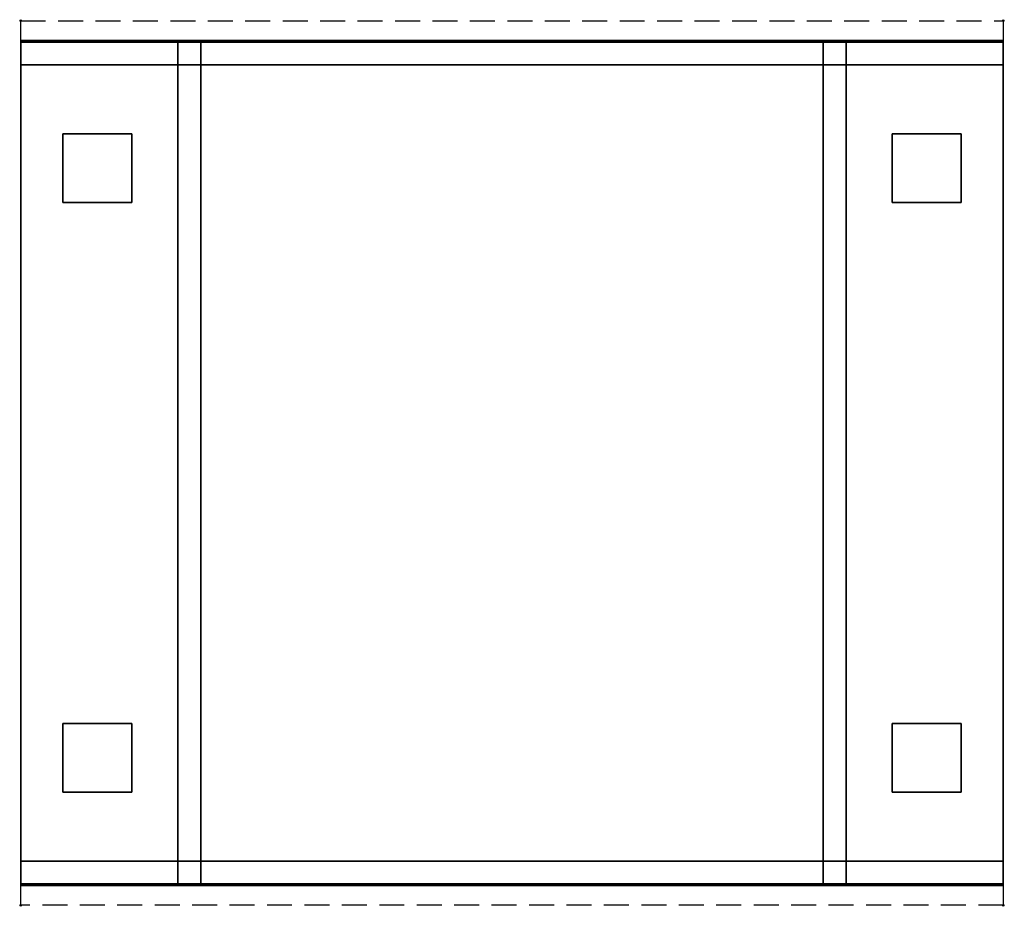
# Model space of a CAD drawing. Extents: x -1 to 1001, y -901 to 1.
import ezdxf

# ---------------------------------------------------------------- set-up
doc = ezdxf.new("R2010")
doc.units = 0
doc.header["$PDMODE"] = 35
doc.linetypes.add('NASCOSTA', pattern=[0.381, 0.254, -0.127])
for name, color, linetype in [('IQ_200_3D', 1, 'Continuous'), ('IQ_204_2D', 7, 'Continuous'), ('IQ_INS_3D', 3, 'Continuous')]:
    doc.layers.add(name, color=color, linetype=linetype)

msp = doc.modelspace()

# ---------------------------------------------------------------- linework, layer by layer
at = {"layer": 'IQ_200_3D'}
for points, invisible_edges in [([(1000, -20.2, 201.2), (1000, -20, 202), (0, -20, 202), (0, -20.2, 201.2)], 8), ([(1000, -20, 263), (1000, -20.2, 263.8), (0, -20.2, 263.8), (0, -20, 263)], 2), ([(0, -20.2, 263.8), (0, -20, 263), (0, -20, 202), (0, -20.2, 201.2)], 8), ([(1000, -20.2, 266.2), (1000, -20, 267), (0, -20, 267), (0, -20.2, 266.2)], 8), ([(0, -20.2, 648.8), (0, -20, 648), (0, -20, 267), (0, -20.2, 266.2)], 8), ([(0, -20, 648), (0, -20.2, 648.8), (160, -20.2, 648.8), (160, -20, 648)], 2), ([(183.5, -20, 280), (177.4, -20, 280.8), (0, -20, 267)], 10), ([(177.4, -20, 280.8), (171.7, -20, 283.1), (0, -20, 267)], 10), ([(171.7, -20, 283.1), (166.9, -20, 286.9), (0, -20, 267)], 10), ([(166.9, -20, 286.9), (163.1, -20, 291.7), (0, -20, 267)], 10), ([(163.1, -20, 291.7), (160.8, -20, 297.4), (0, -20, 267)], 10), ([(160.8, -20, 297.4), (160, -20, 303.5), (0, -20, 267)], 10), ([(1000, -20, 267), (0, -20, 267), (183.5, -20, 280), (816.5, -20, 280)], 10), ([(0, -20, 648), (160, -20, 648), (160, -20, 303.5), (0, -20, 267)], 4), ([(0, -20.2, 648.8), (0, -20, 648), (0, -20, 267), (0, -20.2, 266.2)], 8), ([(160, -20, 303.5), (160.8, -20, 297.4), (160.8, -45, 297.4), (160, -45, 303.5)], 6), ([(160, -45, 650), (160, -45, 303.5), (160, -20, 303.5), (160, -22, 650)], 5), ([(160, -20, 648), (160, -20.2, 648.8), (160, -20, 303.5)], 2), ([(160, -20.2, 648.8), (160, -20.6, 649.4), (160, -20, 303.5)], 10), ([(160, -20.6, 649.4), (160, -21.2, 649.8), (160, -20, 303.5)], 10), ([(160, -21.2, 649.8), (160, -22, 650), (160, -20, 303.5)], 10), ([(160.8, -20, 297.4), (163.1, -20, 291.8), (163.1, -45, 291.8), (160.8, -45, 297.4)], 14), ([(163.1, -20, 291.8), (166.9, -20, 286.9), (166.9, -45, 286.9), (163.1, -45, 291.8)], 14), ([(166.9, -20, 286.9), (171.7, -20, 283.1), (171.7, -45, 283.1), (166.9, -45, 286.9)], 14), ([(171.7, -20, 283.1), (177.4, -20, 280.8), (177.4, -45, 280.8), (171.7, -45, 283.1)], 14), ([(177.4, -20, 280.8), (183.5, -20, 280), (183.5, -45, 280), (177.4, -45, 280.8)], 12), ([(183.5, -20, 280), (816.5, -20, 280), (816.5, -45, 280), (183.5, -45, 280)], 4), ([(816.5, -20, 280), (822.6, -20, 280.8), (822.6, -45, 280.8), (816.5, -45, 280)], 6), ([(822.6, -20, 280.8), (816.5, -20, 280), (1000, -20, 267)], 10), ([(822.6, -20, 280.8), (828.2, -20, 283.1), (828.2, -45, 283.1), (822.6, -45, 280.8)], 14), ([(828.2, -20, 283.1), (822.6, -20, 280.8), (1000, -20, 267)], 10), ([(828.2, -20, 283.1), (833.1, -20, 286.9), (833.1, -45, 286.9), (828.2, -45, 283.1)], 14), ([(833.1, -20, 286.9), (828.2, -20, 283.1), (1000, -20, 267)], 10), ([(833.1, -20, 286.9), (836.9, -20, 291.8), (836.9, -45, 291.8), (833.1, -45, 286.9)], 14), ([(836.9, -20, 291.7), (833.1, -20, 286.9), (1000, -20, 267)], 10), ([(836.9, -20, 291.8), (839.2, -20, 297.4), (839.2, -45, 297.4), (836.9, -45, 291.8)], 14), ([(839.2, -20, 297.4), (836.9, -20, 291.7), (1000, -20, 267)], 10), ([(839.2, -20, 297.4), (840, -20, 303.5), (840, -45, 303.5), (839.2, -45, 297.4)], 12), ([(840, -20, 303.5), (839.2, -20, 297.4), (1000, -20, 267)], 10), ([(1000, -20, 648), (1000, -20.2, 648.8), (840, -20.2, 648.8), (840, -20, 648)], 2), ([(840, -45, 650), (840, -45, 303.5), (840, -20, 303.5), (840, -22, 650)], 5), ([(840, -20, 648), (840, -20.2, 648.8), (840, -20, 303.5)], 2), ([(840, -20.2, 648.8), (840, -20.6, 649.4), (840, -20, 303.5)], 10), ([(840, -20.6, 649.4), (840, -21.2, 649.8), (840, -20, 303.5)], 10), ([(840, -21.2, 649.8), (840, -22, 650), (840, -20, 303.5)], 10), ([(1000, -20, 648), (840, -20, 648), (840, -20, 303.5), (1000, -20, 267)], 4), ([(1000, -20.2, 263.8), (1000, -20, 263), (1000, -20, 202), (1000, -20.2, 201.2)], 8), ([(1000, -20.2, 648.8), (1000, -20, 648), (1000, -20, 267), (1000, -20.2, 266.2)], 8), ([(1000, -20.2, 648.8), (1000, -20, 648), (1000, -20, 267), (1000, -20.2, 266.2)], 8), ([(1000, -20.6, 200.6), (1000, -20.2, 201.2), (0, -20.2, 201.2), (0, -20.6, 200.6)], 10), ([(1000, -20.2, 263.8), (1000, -20.6, 264.4), (0, -20.6, 264.4), (0, -20.2, 263.8)], 10), ([(0, -20.6, 264.4), (0, -20.2, 263.8), (0, -20.2, 201.2), (0, -20.6, 200.6)], 10), ([(1000, -20.6, 265.6), (1000, -20.2, 266.2), (0, -20.2, 266.2), (0, -20.6, 265.6)], 10), ([(0, -20.6, 649.4), (0, -20.2, 648.8), (0, -20.2, 266.2), (0, -20.6, 265.6)], 10), ([(0, -20.2, 648.8), (0, -20.6, 649.4), (160, -20.6, 649.4), (160, -20.2, 648.8)], 10), ([(0, -20.6, 649.4), (0, -20.2, 648.8), (0, -20.2, 266.2), (0, -20.6, 265.6)], 10), ([(1000, -21.2, 200.2), (1000, -20.6, 200.6), (0, -20.6, 200.6), (0, -21.2, 200.2)], 10), ([(1000, -20.6, 264.4), (1000, -21.2, 264.8), (0, -21.2, 264.8), (0, -20.6, 264.4)], 10), ([(0, -21.2, 264.8), (0, -20.6, 264.4), (0, -20.6, 200.6), (0, -21.2, 200.2)], 10), ([(1000, -21.2, 265.2), (1000, -20.6, 265.6), (0, -20.6, 265.6), (0, -21.2, 265.2)], 10), ([(0, -21.2, 649.8), (0, -20.6, 649.4), (0, -20.6, 265.6), (0, -21.2, 265.2)], 10), ([(0, -20.6, 649.4), (0, -21.2, 649.8), (160, -21.2, 649.8), (160, -20.6, 649.4)], 10), ([(0, -21.2, 649.8), (0, -20.6, 649.4), (0, -20.6, 265.6), (0, -21.2, 265.2)], 10), ([(1000, -22, 200), (1000, -21.2, 200.2), (0, -21.2, 200.2), (0, -22, 200)], 2), ([(1000, -21.2, 264.8), (1000, -22, 265), (0, -22, 265), (0, -21.2, 264.8)], 8), ([(0, -22, 265), (0, -21.2, 264.8), (0, -21.2, 200.2), (0, -22, 200)], 10), ([(1000, -22, 265), (1000, -21.2, 265.2), (0, -21.2, 265.2), (0, -22, 265)], 2), ([(0, -22, 650), (0, -21.2, 649.8), (0, -21.2, 265.2), (0, -22, 265)], 10), ([(0, -21.2, 649.8), (0, -22, 650), (160, -22, 650), (160, -21.2, 649.8)], 8), ([(0, -22, 650), (0, -21.2, 649.8), (0, -21.2, 265.2), (0, -22, 265)], 10), ([(0, -45, 265), (0, -45, 200), (0, -22, 200), (0, -22, 265)], 4), ([(0, -45, 650), (0, -45, 265), (0, -22, 265), (0, -22, 650)], 4), ([(0, -45, 650), (0, -45, 265), (0, -22, 265), (0, -22, 650)], 4), ([(1000, -20.2, 648.8), (1000, -20.6, 649.4), (840, -20.6, 649.4), (840, -20.2, 648.8)], 10), ([(1000, -20.6, 649.4), (1000, -21.2, 649.8), (840, -21.2, 649.8), (840, -20.6, 649.4)], 10), ([(1000, -21.2, 649.8), (1000, -22, 650), (840, -22, 650), (840, -21.2, 649.8)], 8), ([(1000, -20.6, 264.4), (1000, -20.2, 263.8), (1000, -20.2, 201.2), (1000, -20.6, 200.6)], 10), ([(1000, -20.6, 649.4), (1000, -20.2, 648.8), (1000, -20.2, 266.2), (1000, -20.6, 265.6)], 10), ([(1000, -20.6, 649.4), (1000, -20.2, 648.8), (1000, -20.2, 266.2), (1000, -20.6, 265.6)], 10), ([(1000, -21.2, 264.8), (1000, -20.6, 264.4), (1000, -20.6, 200.6), (1000, -21.2, 200.2)], 10), ([(1000, -21.2, 649.8), (1000, -20.6, 649.4), (1000, -20.6, 265.6), (1000, -21.2, 265.2)], 10), ([(1000, -21.2, 649.8), (1000, -20.6, 649.4), (1000, -20.6, 265.6), (1000, -21.2, 265.2)], 10), ([(1000, -22, 265), (1000, -21.2, 264.8), (1000, -21.2, 200.2), (1000, -22, 200)], 10), ([(1000, -22, 650), (1000, -21.2, 649.8), (1000, -21.2, 265.2), (1000, -22, 265)], 10), ([(1000, -22, 650), (1000, -21.2, 649.8), (1000, -21.2, 265.2), (1000, -22, 265)], 10), ([(1000, -45, 265), (1000, -45, 200), (1000, -22, 200), (1000, -22, 265)], 4), ([(1000, -45, 650), (1000, -45, 265), (1000, -22, 265), (1000, -22, 650)], 4), ([(1000, -45, 650), (1000, -45, 265), (1000, -22, 265), (1000, -22, 650)], 4), ([(183.5, -45, 280), (177.4, -45, 280.8), (0, -45, 265)], 11), ([(177.4, -45, 280.8), (171.7, -45, 283.1), (0, -45, 265)], 11), ([(171.7, -45, 283.1), (166.9, -45, 286.9), (0, -45, 265)], 11), ([(166.9, -45, 286.9), (163.1, -45, 291.8), (0, -45, 265)], 11), ([(163.1, -45, 291.8), (160.8, -45, 297.4), (0, -45, 265)], 11), ([(160.8, -45, 297.4), (160, -45, 303.5), (0, -45, 265)], 11), ([(1000, -45, 265), (0, -45, 265), (183.5, -45, 280), (816.5, -45, 280)], 14), ([(0, -45, 650), (160, -45, 650), (160, -45, 303.5), (0, -45, 265)], 6), ([(160, -45, 303.5), (160.8, -45, 297.4), (0, -45, 200)], 11), ([(160.8, -45, 297.4), (163.1, -45, 291.7), (0, -45, 200)], 11), ([(163.1, -45, 291.7), (166.9, -45, 286.9), (0, -45, 200)], 11), ([(166.9, -45, 286.9), (171.7, -45, 283.1), (0, -45, 200)], 11), ([(171.7, -45, 283.1), (177.4, -45, 280.8), (0, -45, 200)], 11), ([(177.4, -45, 280.8), (183.5, -45, 280), (0, -45, 200)], 11), ([(0, -45, 200), (1000, -45, 200), (816.5, -45, 280), (183.5, -45, 280)], 14), ([(0, -45, 650), (160, -45, 650), (160, -45, 303.5), (0, -45, 200)], 6), ([(0, -45, 650), (160, -45, 650), (160, -855, 650), (0, -855, 650)], 2), ([(160.8, -855, 297.4), (160, -855, 303.5), (160, -45, 303.5), (160.8, -45, 297.4)], 13), ([(160, -855, 303.5), (160, -855, 650), (160, -45, 650), (160, -45, 303.5)], 7), ([(160, -45, 650), (840, -45, 650), (840, -855, 650), (160, -855, 650)], 10), ([(163.1, -855, 291.7), (160.8, -855, 297.4), (160.8, -45, 297.4), (163.1, -45, 291.7)], 15), ([(166.9, -855, 286.9), (163.1, -855, 291.7), (163.1, -45, 291.7), (166.9, -45, 286.9)], 15), ([(171.7, -855, 283.1), (166.9, -855, 286.9), (166.9, -45, 286.9), (171.7, -45, 283.1)], 15), ([(177.4, -855, 280.8), (171.7, -855, 283.1), (171.7, -45, 283.1), (177.4, -45, 280.8)], 15), ([(183.5, -855, 280), (177.4, -855, 280.8), (177.4, -45, 280.8), (183.5, -45, 280)], 7), ([(816.5, -855, 280), (183.5, -855, 280), (183.5, -45, 280), (816.5, -45, 280)], 5), ([(822.6, -45, 280.8), (816.5, -45, 280), (1000, -45, 265)], 11), ([(822.6, -855, 280.8), (816.5, -855, 280), (816.5, -45, 280), (822.6, -45, 280.8)], 13), ([(816.5, -45, 280), (822.6, -45, 280.8), (1000, -45, 200)], 11), ([(828.2, -45, 283.1), (822.6, -45, 280.8), (1000, -45, 265)], 11), ([(828.2, -855, 283.1), (822.6, -855, 280.8), (822.6, -45, 280.8), (828.2, -45, 283.1)], 15), ([(822.6, -45, 280.8), (828.2, -45, 283.1), (1000, -45, 200)], 11), ([(833.1, -855, 286.9), (828.2, -855, 283.1), (828.2, -45, 283.1), (833.1, -45, 286.9)], 15), ([(828.2, -45, 283.1), (833.1, -45, 286.9), (1000, -45, 200)], 11), ([(833.1, -45, 286.9), (828.2, -45, 283.1), (1000, -45, 265)], 11), ([(836.9, -45, 291.8), (833.1, -45, 286.9), (1000, -45, 265)], 11), ([(836.9, -855, 291.7), (833.1, -855, 286.9), (833.1, -45, 286.9), (836.9, -45, 291.7)], 15), ([(833.1, -45, 286.9), (836.9, -45, 291.7), (1000, -45, 200)], 11), ([(839.2, -45, 297.4), (836.9, -45, 291.8), (1000, -45, 265)], 11), ([(839.2, -855, 297.4), (836.9, -855, 291.7), (836.9, -45, 291.7), (839.2, -45, 297.4)], 15), ([(836.9, -45, 291.7), (839.2, -45, 297.4), (1000, -45, 200)], 11), ([(840, -45, 303.5), (839.2, -45, 297.4), (1000, -45, 265)], 11), ([(840, -855, 303.5), (839.2, -855, 297.4), (839.2, -45, 297.4), (840, -45, 303.5)], 7), ([(839.2, -45, 297.4), (840, -45, 303.5), (1000, -45, 200)], 11), ([(1000, -45, 650), (840, -45, 650), (840, -45, 303.5), (1000, -45, 265)], 6), ([(840, -855, 650), (840, -855, 303.5), (840, -45, 303.5), (840, -45, 650)], 13), ([(1000, -45, 650), (840, -45, 650), (840, -45, 303.5), (1000, -45, 200)], 6), ([(840, -45, 650), (1000, -45, 650), (1000, -855, 650), (840, -855, 650)], 8), ([(0, -855, 265), (0, -855, 200), (0, -878, 200), (0, -878, 265)], 4), ([(160, -855, 303.5), (160.8, -855, 297.4), (0, -855, 265)], 11), ([(160.8, -855, 297.4), (163.1, -855, 291.8), (0, -855, 265)], 11), ([(163.1, -855, 291.8), (166.9, -855, 286.9), (0, -855, 265)], 11), ([(166.9, -855, 286.9), (171.7, -855, 283.1), (0, -855, 265)], 11), ([(171.7, -855, 283.1), (177.4, -855, 280.8), (0, -855, 265)], 11), ([(177.4, -855, 280.8), (183.5, -855, 280), (0, -855, 265)], 11), ([(0, -855, 265), (1000, -855, 265), (816.5, -855, 280), (183.5, -855, 280)], 14), ([(0, -855, 650), (0, -855, 265), (0, -878, 265), (0, -878, 650)], 4), ([(0, -855, 650), (160, -855, 650), (160, -855, 303.5), (0, -855, 265)], 6), ([(0, -855, 650), (0, -855, 265), (0, -878, 265), (0, -878, 650)], 4), ([(160, -855, 303.5), (160.8, -855, 297.4), (0, -855, 200)], 11), ([(160.8, -855, 297.4), (163.1, -855, 291.7), (0, -855, 200)], 11), ([(163.1, -855, 291.7), (166.9, -855, 286.9), (0, -855, 200)], 11), ([(166.9, -855, 286.9), (171.7, -855, 283.1), (0, -855, 200)], 11), ([(171.7, -855, 283.1), (177.4, -855, 280.8), (0, -855, 200)], 11), ([(177.4, -855, 280.8), (183.5, -855, 280), (0, -855, 200)], 11), ([(0, -855, 200), (1000, -855, 200), (816.5, -855, 280), (183.5, -855, 280)], 14), ([(0, -855, 650), (160, -855, 650), (160, -855, 303.5), (0, -855, 200)], 6), ([(160.8, -880, 297.4), (160, -880, 303.5), (160, -855, 303.5), (160.8, -855, 297.4)], 12), ([(160, -855, 650), (160, -855, 303.5), (160, -880, 303.5), (160, -878, 650)], 5), ([(163.1, -880, 291.8), (160.8, -880, 297.4), (160.8, -855, 297.4), (163.1, -855, 291.8)], 14), ([(166.9, -880, 286.9), (163.1, -880, 291.8), (163.1, -855, 291.8), (166.9, -855, 286.9)], 14), ([(171.7, -880, 283.1), (166.9, -880, 286.9), (166.9, -855, 286.9), (171.7, -855, 283.1)], 14), ([(177.4, -880, 280.8), (171.7, -880, 283.1), (171.7, -855, 283.1), (177.4, -855, 280.8)], 14), ([(183.5, -880, 280), (177.4, -880, 280.8), (177.4, -855, 280.8), (183.5, -855, 280)], 6), ([(816.5, -880, 280), (183.5, -880, 280), (183.5, -855, 280), (816.5, -855, 280)], 4), ([(822.6, -880, 280.8), (816.5, -880, 280), (816.5, -855, 280), (822.6, -855, 280.8)], 12), ([(816.5, -855, 280), (822.6, -855, 280.8), (1000, -855, 265)], 11), ([(816.5, -855, 280), (822.6, -855, 280.8), (1000, -855, 200)], 11), ([(828.2, -880, 283.1), (822.6, -880, 280.8), (822.6, -855, 280.8), (828.2, -855, 283.1)], 14), ([(822.6, -855, 280.8), (828.2, -855, 283.1), (1000, -855, 265)], 11), ([(822.6, -855, 280.8), (828.2, -855, 283.1), (1000, -855, 200)], 11), ([(828.2, -855, 283.1), (833.1, -855, 286.9), (1000, -855, 200)], 11), ([(833.1, -880, 286.9), (828.2, -880, 283.1), (828.2, -855, 283.1), (833.1, -855, 286.9)], 14), ([(828.2, -855, 283.1), (833.1, -855, 286.9), (1000, -855, 265)], 11), ([(836.9, -880, 291.8), (833.1, -880, 286.9), (833.1, -855, 286.9), (836.9, -855, 291.8)], 14), ([(833.1, -855, 286.9), (836.9, -855, 291.8), (1000, -855, 265)], 11), ([(833.1, -855, 286.9), (836.9, -855, 291.7), (1000, -855, 200)], 11), ([(839.2, -880, 297.4), (836.9, -880, 291.8), (836.9, -855, 291.8), (839.2, -855, 297.4)], 14), ([(836.9, -855, 291.8), (839.2, -855, 297.4), (1000, -855, 265)], 11), ([(836.9, -855, 291.7), (839.2, -855, 297.4), (1000, -855, 200)], 11), ([(840, -880, 303.5), (839.2, -880, 297.4), (839.2, -855, 297.4), (840, -855, 303.5)], 6), ([(839.2, -855, 297.4), (840, -855, 303.5), (1000, -855, 265)], 11), ([(839.2, -855, 297.4), (840, -855, 303.5), (1000, -855, 200)], 11), ([(840, -855, 650), (840, -855, 303.5), (840, -880, 303.5), (840, -878, 650)], 5), ([(1000, -855, 650), (840, -855, 650), (840, -855, 303.5), (1000, -855, 265)], 6), ([(1000, -855, 650), (840, -855, 650), (840, -855, 303.5), (1000, -855, 200)], 6), ([(1000, -855, 265), (1000, -855, 200), (1000, -878, 200), (1000, -878, 265)], 4), ([(1000, -855, 650), (1000, -855, 265), (1000, -878, 265), (1000, -878, 650)], 4), ([(1000, -855, 650), (1000, -855, 265), (1000, -878, 265), (1000, -878, 650)], 4), ([(0, -878, 200), (0, -878.8, 200.2), (1000, -878.8, 200.2), (1000, -878, 200)], 2), ([(0, -878.8, 264.8), (0, -878, 265), (1000, -878, 265), (1000, -878.8, 264.8)], 8), ([(0, -878, 265), (0, -878.8, 264.8), (0, -878.8, 200.2), (0, -878, 200)], 10), ([(0, -878, 265), (0, -878.8, 265.2), (1000, -878.8, 265.2), (1000, -878, 265)], 2), ([(0, -878, 650), (0, -878.8, 649.8), (0, -878.8, 265.2), (0, -878, 265)], 10), ([(0, -878.8, 649.8), (0, -878, 650), (160, -878, 650), (160, -878.8, 649.8)], 8), ([(0, -878, 650), (0, -878.8, 649.8), (0, -878.8, 265.2), (0, -878, 265)], 10), ([(0, -878.8, 200.2), (0, -879.4, 200.6), (1000, -879.4, 200.6), (1000, -878.8, 200.2)], 10), ([(0, -879.4, 264.4), (0, -878.8, 264.8), (1000, -878.8, 264.8), (1000, -879.4, 264.4)], 10), ([(0, -878.8, 264.8), (0, -879.4, 264.4), (0, -879.4, 200.6), (0, -878.8, 200.2)], 10), ([(0, -878.8, 265.2), (0, -879.4, 265.6), (1000, -879.4, 265.6), (1000, -878.8, 265.2)], 10), ([(0, -878.8, 649.8), (0, -879.4, 649.4), (0, -879.4, 265.6), (0, -878.8, 265.2)], 10), ([(0, -879.4, 649.4), (0, -878.8, 649.8), (160, -878.8, 649.8), (160, -879.4, 649.4)], 10), ([(0, -878.8, 649.8), (0, -879.4, 649.4), (0, -879.4, 265.6), (0, -878.8, 265.2)], 10), ([(0, -879.4, 200.6), (0, -879.8, 201.2), (1000, -879.8, 201.2), (1000, -879.4, 200.6)], 10), ([(0, -879.8, 263.8), (0, -879.4, 264.4), (1000, -879.4, 264.4), (1000, -879.8, 263.8)], 10), ([(0, -879.4, 264.4), (0, -879.8, 263.8), (0, -879.8, 201.2), (0, -879.4, 200.6)], 10), ([(0, -879.4, 265.6), (0, -879.8, 266.2), (1000, -879.8, 266.2), (1000, -879.4, 265.6)], 10), ([(0, -879.4, 649.4), (0, -879.8, 648.8), (0, -879.8, 266.2), (0, -879.4, 265.6)], 10), ([(0, -879.8, 648.8), (0, -879.4, 649.4), (160, -879.4, 649.4), (160, -879.8, 648.8)], 10), ([(0, -879.4, 649.4), (0, -879.8, 648.8), (0, -879.8, 266.2), (0, -879.4, 265.6)], 10), ([(0, -879.8, 201.2), (0, -880, 202), (1000, -880, 202), (1000, -879.8, 201.2)], 8), ([(0, -880, 263), (0, -879.8, 263.8), (1000, -879.8, 263.8), (1000, -880, 263)], 2), ([(0, -879.8, 263.8), (0, -880, 263), (0, -880, 202), (0, -879.8, 201.2)], 8), ([(0, -879.8, 266.2), (0, -880, 267), (1000, -880, 267), (1000, -879.8, 266.2)], 8), ([(0, -879.8, 648.8), (0, -880, 648), (0, -880, 267), (0, -879.8, 266.2)], 8), ([(0, -880, 648), (0, -879.8, 648.8), (160, -879.8, 648.8), (160, -880, 648)], 2), ([(0, -879.8, 648.8), (0, -880, 648), (0, -880, 267), (0, -879.8, 266.2)], 8), ([(160, -880, 303.5), (160.8, -880, 297.4), (0, -880, 267)], 10), ([(160.8, -880, 297.4), (163.1, -880, 291.7), (0, -880, 267)], 10), ([(163.1, -880, 291.7), (166.9, -880, 286.9), (0, -880, 267)], 10), ([(166.9, -880, 286.9), (171.7, -880, 283.1), (0, -880, 267)], 10), ([(171.7, -880, 283.1), (177.4, -880, 280.8), (0, -880, 267)], 10), ([(177.4, -880, 280.8), (183.5, -880, 280), (0, -880, 267)], 10), ([(0, -880, 267), (1000, -880, 267), (816.5, -880, 280), (183.5, -880, 280)], 10), ([(0, -880, 648), (160, -880, 648), (160, -880, 303.5), (0, -880, 267)], 4), ([(160, -878.8, 649.8), (160, -878, 650), (160, -880, 303.5)], 10), ([(160, -879.4, 649.4), (160, -878.8, 649.8), (160, -880, 303.5)], 10), ([(160, -879.8, 648.8), (160, -879.4, 649.4), (160, -880, 303.5)], 10), ([(160, -880, 648), (160, -879.8, 648.8), (160, -880, 303.5)], 2), ([(816.5, -880, 280), (822.6, -880, 280.8), (1000, -880, 267)], 10), ([(822.6, -880, 280.8), (828.2, -880, 283.1), (1000, -880, 267)], 10), ([(828.2, -880, 283.1), (833.1, -880, 286.9), (1000, -880, 267)], 10), ([(833.1, -880, 286.9), (836.9, -880, 291.7), (1000, -880, 267)], 10), ([(836.9, -880, 291.7), (839.2, -880, 297.4), (1000, -880, 267)], 10), ([(839.2, -880, 297.4), (840, -880, 303.5), (1000, -880, 267)], 10), ([(1000, -878.8, 649.8), (1000, -878, 650), (840, -878, 650), (840, -878.8, 649.8)], 8), ([(840, -878.8, 649.8), (840, -878, 650), (840, -880, 303.5)], 10), ([(1000, -879.4, 649.4), (1000, -878.8, 649.8), (840, -878.8, 649.8), (840, -879.4, 649.4)], 10), ([(840, -879.4, 649.4), (840, -878.8, 649.8), (840, -880, 303.5)], 10), ([(1000, -879.8, 648.8), (1000, -879.4, 649.4), (840, -879.4, 649.4), (840, -879.8, 648.8)], 10), ([(840, -879.8, 648.8), (840, -879.4, 649.4), (840, -880, 303.5)], 10), ([(1000, -880, 648), (1000, -879.8, 648.8), (840, -879.8, 648.8), (840, -880, 648)], 2), ([(840, -880, 648), (840, -879.8, 648.8), (840, -880, 303.5)], 2), ([(1000, -880, 648), (840, -880, 648), (840, -880, 303.5), (1000, -880, 267)], 4), ([(1000, -878, 265), (1000, -878.8, 264.8), (1000, -878.8, 200.2), (1000, -878, 200)], 10), ([(1000, -878, 650), (1000, -878.8, 649.8), (1000, -878.8, 265.2), (1000, -878, 265)], 10), ([(1000, -878, 650), (1000, -878.8, 649.8), (1000, -878.8, 265.2), (1000, -878, 265)], 10), ([(1000, -878.8, 264.8), (1000, -879.4, 264.4), (1000, -879.4, 200.6), (1000, -878.8, 200.2)], 10), ([(1000, -878.8, 649.8), (1000, -879.4, 649.4), (1000, -879.4, 265.6), (1000, -878.8, 265.2)], 10), ([(1000, -878.8, 649.8), (1000, -879.4, 649.4), (1000, -879.4, 265.6), (1000, -878.8, 265.2)], 10), ([(1000, -879.4, 264.4), (1000, -879.8, 263.8), (1000, -879.8, 201.2), (1000, -879.4, 200.6)], 10), ([(1000, -879.4, 649.4), (1000, -879.8, 648.8), (1000, -879.8, 266.2), (1000, -879.4, 265.6)], 10), ([(1000, -879.4, 649.4), (1000, -879.8, 648.8), (1000, -879.8, 266.2), (1000, -879.4, 265.6)], 10), ([(1000, -879.8, 263.8), (1000, -880, 263), (1000, -880, 202), (1000, -879.8, 201.2)], 8), ([(1000, -879.8, 648.8), (1000, -880, 648), (1000, -880, 267), (1000, -879.8, 266.2)], 8), ([(1000, -879.8, 648.8), (1000, -880, 648), (1000, -880, 267), (1000, -879.8, 266.2)], 8)]:
    msp.add_3dface(points, dxfattribs=dict(at, invisible_edges=invisible_edges))
for points in [[(1000, -20, 202), (1000, -20, 263), (0, -20, 263), (0, -20, 202)], [(1000, -45, 200), (1000, -22, 200), (0, -22, 200), (0, -45, 200)], [(1000, -22, 265), (1000, -45, 265), (0, -45, 265), (0, -22, 265)], [(1000, -22, 265), (1000, -45, 265), (0, -45, 265), (0, -22, 265)], [(0, -22, 650), (0, -45, 650), (160, -45, 650), (160, -22, 650)], [(1000, -22, 650), (1000, -45, 650), (840, -45, 650), (840, -22, 650)], [(1000, -22, 650), (1000, -45, 650), (840, -45, 650), (840, -22, 650)], [(1000, -45, 265), (1000, -45, 200), (0, -45, 200), (0, -45, 265)], [(1000, -855, 200), (1000, -45, 200), (0, -45, 200), (0, -855, 200)], [(0, -45, 650), (0, -45, 200), (0, -855, 200), (0, -855, 650)], [(1000, -45, 650), (1000, -45, 200), (1000, -855, 200), (1000, -855, 650)], [(0, -855, 200), (0, -878, 200), (1000, -878, 200), (1000, -855, 200)], [(0, -878, 265), (0, -855, 265), (1000, -855, 265), (1000, -878, 265)], [(0, -855, 265), (0, -855, 200), (1000, -855, 200), (1000, -855, 265)], [(0, -878, 265), (0, -855, 265), (1000, -855, 265), (1000, -878, 265)], [(0, -878, 650), (0, -855, 650), (160, -855, 650), (160, -878, 650)], [(0, -878, 650), (0, -855, 650), (160, -855, 650), (160, -878, 650)], [(1000, -878, 650), (1000, -855, 650), (840, -855, 650), (840, -878, 650)], [(0, -880, 202), (0, -880, 263), (1000, -880, 263), (1000, -880, 202)]]:
    msp.add_3dface(points, dxfattribs=at)
at = {"layer": 'IQ_204_2D', "linetype": 'NASCOSTA', "ltscale": 100}
msp.add_lwpolyline([(0, 0), (1000, 0), (1000, -900), (0, -900)], close=True, dxfattribs=at)
at = {"layer": 'IQ_INS_3D'}
for p in [(0, 0), (1000, 0), (0, -900), (1000, -900)]:
    msp.add_point(p, dxfattribs=at)

# ---------------------------------------------------------------- meshes
at = {"layer": 'IQ_200_3D'}
mesh = msp.add_polyface(dxfattribs=at)
corners = [(43, -185, 197.5), (113, -185, 197.5), (113, -115, 197.5), (43, -115, 197.5), (43, -185, 200), (113, -185, 200), (113, -115, 200), (43, -115, 200)]
mesh.append_faces([[corners[k] for k in face] for face in [(0, 3, 2, 1), (4, 5, 6, 7), (0, 1, 5, 4), (3, 7, 6, 2), (0, 4, 7, 3), (1, 2, 6, 5)]])
mesh = msp.add_polyface(dxfattribs=at)
corners = [(887, -185, 197.5), (957, -185, 197.5), (957, -115, 197.5), (887, -115, 197.5), (887, -185, 200), (957, -185, 200), (957, -115, 200), (887, -115, 200)]
mesh.append_faces([[corners[k] for k in face] for face in [(0, 3, 2, 1), (4, 5, 6, 7), (0, 1, 5, 4), (3, 7, 6, 2), (0, 4, 7, 3), (1, 2, 6, 5)]])
mesh = msp.add_polyface(dxfattribs=at)
corners = [(43, -785, 197.5), (113, -785, 197.5), (113, -715, 197.5), (43, -715, 197.5), (43, -785, 200), (113, -785, 200), (113, -715, 200), (43, -715, 200)]
mesh.append_faces([[corners[k] for k in face] for face in [(0, 3, 2, 1), (4, 5, 6, 7), (0, 1, 5, 4), (3, 7, 6, 2), (0, 4, 7, 3), (1, 2, 6, 5)]])
mesh = msp.add_polyface(dxfattribs=at)
corners = [(887, -785, 197.5), (957, -785, 197.5), (957, -715, 197.5), (887, -715, 197.5), (887, -785, 200), (957, -785, 200), (957, -715, 200), (887, -715, 200)]
mesh.append_faces([[corners[k] for k in face] for face in [(0, 3, 2, 1), (4, 5, 6, 7), (0, 1, 5, 4), (3, 7, 6, 2), (0, 4, 7, 3), (1, 2, 6, 5)]])

doc.saveas('drawing.dxf')
